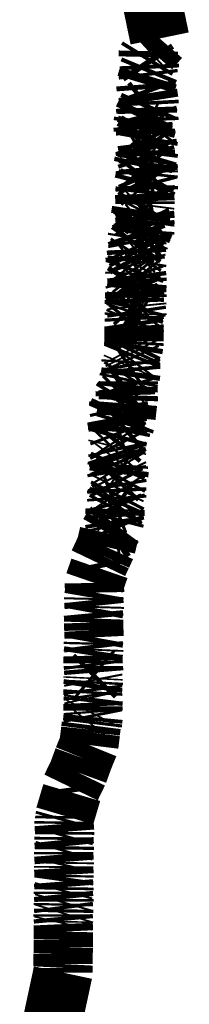
# Model space of a CAD drawing. Units: millimetres. Extents: x 1352 to 3452, y 1059 to 1554.
# Drawn here: x 2351 to 2351, y 1528 to 1528 of the extents above; entities that cross this region are included whole.
import ezdxf

# ---------------------------------------------------------------- set-up
doc = ezdxf.new("R2010")
doc.units = ezdxf.units.MM
doc.linetypes.add('JIS_02_4.0', pattern=[5.5, 4, -1.5])
doc.layers.add('ProfileEdges', color=7, linetype='Continuous')

msp = doc.modelspace()

# ---------------------------------------------------------------- linework, layer by layer
at = {"layer": 'ProfileEdges', "color": 252, "linetype": 'JIS_02_4.0', "true_color": 0x939598}
for points in [[(2351.40256, 1528.32345, 0.03941, 0.03941, 0), (2351.40268, 1528.32093, 0.03941, 0.03941, 0)], [(2351.40268, 1528.32093, 0.03941, 0.03941, 0), (2351.40891, 1528.29091, 0.03941, 0.03941, 0)], [(2351.40891, 1528.29091, 0.03941, 0.03941, 0), (2351.40231, 1528.28332, 0.03941, 0.03941, 0)], [(2351.40138, 1528.28247, 0.03941, 0.03941, 0), (2351.40129, 1528.27857, 0.03941, 0.03941, 0)], [(2351.40231, 1528.28332, 0.03941, 0.03941, 0), (2351.40138, 1528.28247, 0.03941, 0.03941, 0)], [(2351.40129, 1528.27857, 0.03941, 0.03941, 0), (2351.39999, 1528.27646, 0.03941, 0.03941, 0)], [(2351.40102, 1528.27492, 0.03941, 0.03941, 0), (2351.39999, 1528.27646, 0.03941, 0.03941, 0)], [(2351.40207, 1528.27334, 0.03941, 0.03941, 0), (2351.40102, 1528.27492, 0.03941, 0.03941, 0)], [(2351.40219, 1528.27075, 0.03941, 0.03941, 0), (2351.40115, 1528.26823, 0.03941, 0.03941, 0)], [(2351.40143, 1528.26602, 0.03941, 0.03941, 0), (2351.40115, 1528.26823, 0.03941, 0.03941, 0)], [(2351.40219, 1528.27075, 0.03941, 0.03941, 0), (2351.40207, 1528.27334, 0.03941, 0.03941, 0)], [(2351.40143, 1528.26602, 0.03941, 0.03941, 0), (2351.39975, 1528.26044, 0.03941, 0.03941, 0)], [(2351.39975, 1528.26044, 0.03941, 0.03941, 0), (2351.39999, 1528.25716, 0.03941, 0.03941, 0)], [(2351.40099, 1528.25441, 0.03941, 0.03941, 0), (2351.39999, 1528.25716, 0.03941, 0.03941, 0)], [(2351.40182, 1528.24917, 0.03941, 0.03941, 0), (2351.40099, 1528.25441, 0.03941, 0.03941, 0)], [(2351.40195, 1528.24677, 0.03941, 0.03941, 0), (2351.40182, 1528.24917, 0.03941, 0.03941, 0)], [(2351.39766, 1528.23733, 0.03941, 0.03941, 0), (2351.39975, 1528.24176, 0.03941, 0.03941, 0)], [(2351.40195, 1528.24677, 0.03941, 0.03941, 0), (2351.39962, 1528.24491, 0.03941, 0.03941, 0)], [(2351.39962, 1528.24491, 0.03941, 0.03941, 0), (2351.39975, 1528.24176, 0.03941, 0.03941, 0)], [(2351.40078, 1528.24411, 0.03941, 0.03941, 0), (2351.40195, 1528.24677, 0.03941, 0.03941, 0)], [(2351.40085, 1528.24115, 0.03941, 0.03941, 0), (2351.40078, 1528.24411, 0.03941, 0.03941, 0)], [(2351.39815, 1528.23586, 0.03941, 0.03941, 0), (2351.39766, 1528.23733, 0.03941, 0.03941, 0)], [(2351.39777, 1528.23351, 0.03941, 0.03941, 0), (2351.39815, 1528.23586, 0.03941, 0.03941, 0)], [(2351.40182, 1528.23574, 0.03941, 0.03941, 0), (2351.40066, 1528.23424, 0.03941, 0.03941, 0)], [(2351.4017, 1528.23797, 0.03941, 0.03941, 0), (2351.40085, 1528.24115, 0.03941, 0.03941, 0)], [(2351.40182, 1528.23574, 0.03941, 0.03941, 0), (2351.4017, 1528.23797, 0.03941, 0.03941, 0)], [(2351.39777, 1528.23351, 0.03941, 0.03941, 0), (2351.39804, 1528.23088, 0.03941, 0.03941, 0)], [(2351.39804, 1528.23088, 0.03941, 0.03941, 0), (2351.3995, 1528.23011, 0.03941, 0.03941, 0)], [(2351.40066, 1528.23424, 0.03941, 0.03941, 0), (2351.3995, 1528.23011, 0.03941, 0.03941, 0)], [(2351.3995, 1528.23011, 0.03941, 0.03941, 0), (2351.39962, 1528.22715, 0.03941, 0.03941, 0)], [(2351.40072, 1528.22882, 0.03941, 0.03941, 0), (2351.3995, 1528.23011, 0.03941, 0.03941, 0)], [(2351.39962, 1528.22715, 0.03941, 0.03941, 0), (2351.40072, 1528.22882, 0.03941, 0.03941, 0)], [(2351.39962, 1528.22715, 0.03941, 0.03941, 0), (2351.39733, 1528.22317, 0.03941, 0.03941, 0)], [(2351.39803, 1528.2216, 0.03941, 0.03941, 0), (2351.39733, 1528.22317, 0.03941, 0.03941, 0)], [(2351.4017, 1528.22557, 0.03941, 0.03941, 0), (2351.39962, 1528.22715, 0.03941, 0.03941, 0)], [(2351.40123, 1528.22299, 0.03941, 0.03941, 0), (2351.40051, 1528.22177, 0.03941, 0.03941, 0)], [(2351.4017, 1528.22557, 0.03941, 0.03941, 0), (2351.40123, 1528.22299, 0.03941, 0.03941, 0)], [(2351.39634, 1528.22002, 0.03941, 0.03941, 0), (2351.39803, 1528.2216, 0.03941, 0.03941, 0)], [(2351.39786, 1528.2184, 0.03941, 0.03941, 0), (2351.39634, 1528.22002, 0.03941, 0.03941, 0)], [(2351.39786, 1528.2184, 0.03941, 0.03941, 0), (2351.39938, 1528.21627, 0.03941, 0.03941, 0)], [(2351.39938, 1528.21627, 0.03941, 0.03941, 0), (2351.3995, 1528.21352, 0.03941, 0.03941, 0)], [(2351.40051, 1528.22177, 0.03941, 0.03941, 0), (2351.40084, 1528.21917, 0.03941, 0.03941, 0)], [(2351.40158, 1528.21644, 0.03941, 0.03941, 0), (2351.40084, 1528.21917, 0.03941, 0.03941, 0)], [(2351.40127, 1528.2139, 0.03941, 0.03941, 0), (2351.40158, 1528.21644, 0.03941, 0.03941, 0)], [(2351.40015, 1528.20924, 0.03941, 0.03941, 0), (2351.3984, 1528.20831, 0.03941, 0.03941, 0)], [(2351.3995, 1528.21352, 0.03941, 0.03941, 0), (2351.40042, 1528.21096, 0.03941, 0.03941, 0)], [(2351.40015, 1528.20924, 0.03941, 0.03941, 0), (2351.40042, 1528.21096, 0.03941, 0.03941, 0)], [(2351.40158, 1528.20848, 0.03941, 0.03941, 0), (2351.40015, 1528.20924, 0.03941, 0.03941, 0)], [(2351.40042, 1528.21096, 0.03941, 0.03941, 0), (2351.40127, 1528.2139, 0.03941, 0.03941, 0)], [(2351.3984, 1528.20831, 0.03941, 0.03941, 0), (2351.39779, 1528.20541, 0.03941, 0.03941, 0)], [(2351.39779, 1528.20541, 0.03941, 0.03941, 0), (2351.39926, 1528.20361, 0.03941, 0.03941, 0)], [(2351.39926, 1528.20361, 0.03941, 0.03941, 0), (2351.39938, 1528.20114, 0.03941, 0.03941, 0)], [(2351.40146, 1528.20311, 0.03941, 0.03941, 0), (2351.39938, 1528.20114, 0.03941, 0.03941, 0)], [(2351.40158, 1528.20848, 0.03941, 0.03941, 0), (2351.40121, 1528.20553, 0.03941, 0.03941, 0)], [(2351.40146, 1528.20311, 0.03941, 0.03941, 0), (2351.40121, 1528.20553, 0.03941, 0.03941, 0)], [(2351.40146, 1528.20182, 0.03941, 0.03941, 0), (2351.40146, 1528.20311, 0.03941, 0.03941, 0)], [(2351.39885, 1528.19641, 0.03941, 0.03941, 0), (2351.39811, 1528.19355, 0.03941, 0.03941, 0)], [(2351.40048, 1528.19852, 0.03941, 0.03941, 0), (2351.39885, 1528.19641, 0.03941, 0.03941, 0)], [(2351.40146, 1528.20182, 0.03941, 0.03941, 0), (2351.39938, 1528.20114, 0.03941, 0.03941, 0)], [(2351.39938, 1528.20114, 0.03941, 0.03941, 0), (2351.40048, 1528.19852, 0.03941, 0.03941, 0)], [(2351.40048, 1528.19852, 0.03941, 0.03941, 0), (2351.40127, 1528.20001, 0.03941, 0.03941, 0)], [(2351.40146, 1528.19659, 0.03941, 0.03941, 0), (2351.40048, 1528.19852, 0.03941, 0.03941, 0)], [(2351.40146, 1528.19659, 0.03941, 0.03941, 0), (2351.40077, 1528.19504, 0.03941, 0.03941, 0)], [(2351.40127, 1528.20001, 0.03941, 0.03941, 0), (2351.40146, 1528.20182, 0.03941, 0.03941, 0)], [(2351.39811, 1528.19355, 0.03941, 0.03941, 0), (2351.39914, 1528.19232, 0.03941, 0.03941, 0)], [(2351.39926, 1528.19016, 0.03941, 0.03941, 0), (2351.39894, 1528.18759, 0.03941, 0.03941, 0)], [(2351.40134, 1528.19281, 0.03941, 0.03941, 0), (2351.39914, 1528.19232, 0.03941, 0.03941, 0)], [(2351.39914, 1528.19232, 0.03941, 0.03941, 0), (2351.39926, 1528.19016, 0.03941, 0.03941, 0)], [(2351.40134, 1528.1906, 0.03941, 0.03941, 0), (2351.39926, 1528.19016, 0.03941, 0.03941, 0)], [(2351.40134, 1528.19281, 0.03941, 0.03941, 0), (2351.40077, 1528.19504, 0.03941, 0.03941, 0)], [(2351.40134, 1528.1906, 0.03941, 0.03941, 0), (2351.40134, 1528.19281, 0.03941, 0.03941, 0)], [(2351.39894, 1528.18759, 0.03941, 0.03941, 0), (2351.39914, 1528.1826, 0.03941, 0.03941, 0)], [(2351.39914, 1528.1826, 0.03941, 0.03941, 0), (2351.39914, 1528.18078, 0.03941, 0.03941, 0)], [(2351.39612, 1528.17202, 0.03941, 0.03941, 0), (2351.39682, 1528.17669, 0.03941, 0.03941, 0)], [(2351.39682, 1528.17669, 0.03941, 0.03941, 0), (2351.39781, 1528.17757, 0.03941, 0.03941, 0)], [(2351.39899, 1528.17962, 0.03941, 0.03941, 0), (2351.39781, 1528.17757, 0.03941, 0.03941, 0)], [(2351.39781, 1528.17757, 0.03941, 0.03941, 0), (2351.39974, 1528.17604, 0.03941, 0.03941, 0)], [(2351.39914, 1528.18078, 0.03941, 0.03941, 0), (2351.39899, 1528.17962, 0.03941, 0.03941, 0)], [(2351.39974, 1528.17604, 0.03941, 0.03941, 0), (2351.39901, 1528.17458, 0.03941, 0.03941, 0)], [(2351.39676, 1528.16975, 0.03941, 0.03941, 0), (2351.39612, 1528.17202, 0.03941, 0.03941, 0)], [(2351.39755, 1528.1681, 0.03941, 0.03941, 0), (2351.39676, 1528.16975, 0.03941, 0.03941, 0)], [(2351.39901, 1528.17458, 0.03941, 0.03941, 0), (2351.39901, 1528.17313, 0.03941, 0.03941, 0)], [(2351.39901, 1528.17313, 0.03941, 0.03941, 0), (2351.39934, 1528.17123, 0.03941, 0.03941, 0)], [(2351.39924, 1528.17015, 0.03941, 0.03941, 0), (2351.39901, 1528.17313, 0.03941, 0.03941, 0)], [(2351.39924, 1528.17015, 0.03941, 0.03941, 0), (2351.39901, 1528.16839, 0.03941, 0.03941, 0)], [(2351.39934, 1528.17123, 0.03941, 0.03941, 0), (2351.39924, 1528.17015, 0.03941, 0.03941, 0)], [(2351.39295, 1528.16196, 0.03941, 0.03941, 0), (2351.39472, 1528.16379, 0.03941, 0.03941, 0)], [(2351.39472, 1528.16379, 0.03941, 0.03941, 0), (2351.39569, 1528.1653, 0.03941, 0.03941, 0)], [(2351.39569, 1528.1653, 0.03941, 0.03941, 0), (2351.39755, 1528.1681, 0.03941, 0.03941, 0)], [(2351.39712, 1528.16279, 0.03941, 0.03941, 0), (2351.3981, 1528.16502, 0.03941, 0.03941, 0)], [(2351.3981, 1528.16502, 0.03941, 0.03941, 0), (2351.39901, 1528.16734, 0.03941, 0.03941, 0)], [(2351.39922, 1528.16594, 0.03941, 0.03941, 0), (2351.3981, 1528.16502, 0.03941, 0.03941, 0)], [(2351.3981, 1528.16502, 0.03941, 0.03941, 0), (2351.39901, 1528.16351, 0.03941, 0.03941, 0)], [(2351.39901, 1528.16351, 0.03941, 0.03941, 0), (2351.39889, 1528.16167, 0.03941, 0.03941, 0)], [(2351.39901, 1528.16839, 0.03941, 0.03941, 0), (2351.39901, 1528.16734, 0.03941, 0.03941, 0)], [(2351.39922, 1528.16594, 0.03941, 0.03941, 0), (2351.39901, 1528.16839, 0.03941, 0.03941, 0)], [(2351.39901, 1528.16734, 0.03941, 0.03941, 0), (2351.39922, 1528.16594, 0.03941, 0.03941, 0)], [(2351.39413, 1528.15857, 0.03941, 0.03941, 0), (2351.39295, 1528.16196, 0.03941, 0.03941, 0)], [(2351.39389, 1528.15712, 0.03941, 0.03941, 0), (2351.39413, 1528.15857, 0.03941, 0.03941, 0)], [(2351.39425, 1528.15527, 0.03941, 0.03941, 0), (2351.39389, 1528.15712, 0.03941, 0.03941, 0)], [(2351.39413, 1528.15857, 0.03941, 0.03941, 0), (2351.39651, 1528.15979, 0.03941, 0.03941, 0)], [(2351.39413, 1528.15857, 0.03941, 0.03941, 0), (2351.39598, 1528.15863, 0.03941, 0.03941, 0)], [(2351.39598, 1528.15863, 0.03941, 0.03941, 0), (2351.39651, 1528.15979, 0.03941, 0.03941, 0)], [(2351.39651, 1528.15979, 0.03941, 0.03941, 0), (2351.39712, 1528.16279, 0.03941, 0.03941, 0)], [(2351.39651, 1528.15979, 0.03941, 0.03941, 0), (2351.39889, 1528.16167, 0.03941, 0.03941, 0)], [(2351.39342, 1528.15094, 0.03941, 0.03941, 0), (2351.39242, 1528.1501, 0.03941, 0.03941, 0)], [(2351.39358, 1528.14793, 0.03941, 0.03941, 0), (2351.39242, 1528.1501, 0.03941, 0.03941, 0)], [(2351.39425, 1528.15527, 0.03941, 0.03941, 0), (2351.39254, 1528.15289, 0.03941, 0.03941, 0)], [(2351.39254, 1528.15289, 0.03941, 0.03941, 0), (2351.39342, 1528.15094, 0.03941, 0.03941, 0)], [(2351.39358, 1528.14793, 0.03941, 0.03941, 0), (2351.39342, 1528.15094, 0.03941, 0.03941, 0)], [(2351.39254, 1528.14629, 0.03941, 0.03941, 0), (2351.39358, 1528.14793, 0.03941, 0.03941, 0)], [(2351.394, 1528.14361, 0.03941, 0.03941, 0), (2351.39254, 1528.14629, 0.03941, 0.03941, 0)], [(2351.39272, 1528.14331, 0.03941, 0.03941, 0), (2351.39254, 1528.14629, 0.03941, 0.03941, 0)], [(2351.39374, 1528.14203, 0.03941, 0.03941, 0), (2351.39272, 1528.14331, 0.03941, 0.03941, 0)], [(2351.39374, 1528.14203, 0.03941, 0.03941, 0), (2351.394, 1528.14361, 0.03941, 0.03941, 0)], [(2351.39229, 1528.13869, 0.03941, 0.03941, 0), (2351.39346, 1528.13959, 0.03941, 0.03941, 0)], [(2351.39229, 1528.13869, 0.03941, 0.03941, 0), (2351.39319, 1528.13727, 0.03941, 0.03941, 0)], [(2351.39319, 1528.13727, 0.03941, 0.03941, 0), (2351.39242, 1528.13519, 0.03941, 0.03941, 0)], [(2351.39346, 1528.13959, 0.03941, 0.03941, 0), (2351.39413, 1528.14078, 0.03941, 0.03941, 0)], [(2351.39413, 1528.14078, 0.03941, 0.03941, 0), (2351.39374, 1528.14203, 0.03941, 0.03941, 0)], [(2351.39191, 1528.13092, 0.03941, 0.03941, 0), (2351.39299, 1528.13213, 0.03941, 0.03941, 0)], [(2351.39229, 1528.12943, 0.03941, 0.03941, 0), (2351.39191, 1528.13092, 0.03941, 0.03941, 0)], [(2351.39237, 1528.13389, 0.03941, 0.03941, 0), (2351.39242, 1528.13519, 0.03941, 0.03941, 0)], [(2351.39299, 1528.13213, 0.03941, 0.03941, 0), (2351.39237, 1528.13389, 0.03941, 0.03941, 0)], [(2351.39351, 1528.13383, 0.03941, 0.03941, 0), (2351.39242, 1528.13519, 0.03941, 0.03941, 0)], [(2351.39388, 1528.13098, 0.03941, 0.03941, 0), (2351.39299, 1528.13213, 0.03941, 0.03941, 0)], [(2351.39388, 1528.13098, 0.03941, 0.03941, 0), (2351.39351, 1528.13383, 0.03941, 0.03941, 0)], [(2351.394, 1528.12865, 0.03941, 0.03941, 0), (2351.39388, 1528.13098, 0.03941, 0.03941, 0)], [(2351.39059, 1528.12666, 0.03941, 0.03941, 0), (2351.39229, 1528.12943, 0.03941, 0.03941, 0)], [(2351.39217, 1528.12291, 0.03941, 0.03941, 0), (2351.39059, 1528.12666, 0.03941, 0.03941, 0)], [(2351.394, 1528.12865, 0.03941, 0.03941, 0), (2351.39357, 1528.12396, 0.03941, 0.03941, 0)], [(2351.39369, 1528.12291, 0.03941, 0.03941, 0), (2351.39357, 1528.12396, 0.03941, 0.03941, 0)], [(2351.39229, 1528.11995, 0.03941, 0.03941, 0), (2351.39205, 1528.1179, 0.03941, 0.03941, 0)], [(2351.39205, 1528.1179, 0.03941, 0.03941, 0), (2351.39388, 1528.11909, 0.03941, 0.03941, 0)], [(2351.39217, 1528.11514, 0.03941, 0.03941, 0), (2351.39205, 1528.1179, 0.03941, 0.03941, 0)], [(2351.39217, 1528.12291, 0.03941, 0.03941, 0), (2351.39229, 1528.11995, 0.03941, 0.03941, 0)], [(2351.39388, 1528.12087, 0.03941, 0.03941, 0), (2351.39369, 1528.12291, 0.03941, 0.03941, 0)], [(2351.39388, 1528.11909, 0.03941, 0.03941, 0), (2351.39388, 1528.12087, 0.03941, 0.03941, 0)], [(2351.39217, 1528.11514, 0.03941, 0.03941, 0), (2351.39149, 1528.11357, 0.03941, 0.03941, 0)], [(2351.39388, 1528.11224, 0.03941, 0.03941, 0), (2351.39149, 1528.11357, 0.03941, 0.03941, 0)], [(2351.39376, 1528.11344, 0.03941, 0.03941, 0), (2351.39217, 1528.11514, 0.03941, 0.03941, 0)], [(2351.39343, 1528.11035, 0.03941, 0.03941, 0), (2351.39388, 1528.11224, 0.03941, 0.03941, 0)], [(2351.39376, 1528.11344, 0.03941, 0.03941, 0), (2351.39388, 1528.11224, 0.03941, 0.03941, 0)], [(2351.39193, 1528.10578, 0.03941, 0.03941, 0), (2351.39205, 1528.10741, 0.03941, 0.03941, 0)], [(2351.39193, 1528.10578, 0.03941, 0.03941, 0), (2351.39376, 1528.10706, 0.03941, 0.03941, 0)], [(2351.39205, 1528.10361, 0.03941, 0.03941, 0), (2351.39193, 1528.10578, 0.03941, 0.03941, 0)], [(2351.39259, 1528.10901, 0.03941, 0.03941, 0), (2351.39205, 1528.10741, 0.03941, 0.03941, 0)], [(2351.39205, 1528.10741, 0.03941, 0.03941, 0), (2351.39376, 1528.1082, 0.03941, 0.03941, 0)], [(2351.39343, 1528.11035, 0.03941, 0.03941, 0), (2351.39259, 1528.10901, 0.03941, 0.03941, 0)], [(2351.39376, 1528.1082, 0.03941, 0.03941, 0), (2351.39259, 1528.10901, 0.03941, 0.03941, 0)], [(2351.39376, 1528.1082, 0.03941, 0.03941, 0), (2351.39343, 1528.11035, 0.03941, 0.03941, 0)], [(2351.39376, 1528.10706, 0.03941, 0.03941, 0), (2351.39376, 1528.1082, 0.03941, 0.03941, 0)], [(2351.39151, 1528.10228, 0.03941, 0.03941, 0), (2351.39014, 1528.10057, 0.03941, 0.03941, 0)], [(2351.39014, 1528.10057, 0.03941, 0.03941, 0), (2351.39193, 1528.09951, 0.03941, 0.03941, 0)], [(2351.39205, 1528.10361, 0.03941, 0.03941, 0), (2351.39151, 1528.10228, 0.03941, 0.03941, 0)], [(2351.39193, 1528.09951, 0.03941, 0.03941, 0), (2351.39151, 1528.10228, 0.03941, 0.03941, 0)], [(2351.39193, 1528.09951, 0.03941, 0.03941, 0), (2351.39205, 1528.09776, 0.03941, 0.03941, 0)], [(2351.39193, 1528.09504, 0.03941, 0.03941, 0), (2351.39193, 1528.09951, 0.03941, 0.03941, 0)], [(2351.39205, 1528.09776, 0.03941, 0.03941, 0), (2351.39193, 1528.09504, 0.03941, 0.03941, 0)], [(2351.39193, 1528.09228, 0.03941, 0.03941, 0), (2351.39193, 1528.09504, 0.03941, 0.03941, 0)], [(2351.39193, 1528.09228, 0.03941, 0.03941, 0), (2351.39193, 1528.09116, 0.03941, 0.03941, 0)], [(2351.39193, 1528.09228, 0.03941, 0.03941, 0), (2351.39193, 1528.08956, 0.03941, 0.03941, 0)], [(2351.39193, 1528.08956, 0.03941, 0.03941, 0), (2351.39193, 1528.09116, 0.03941, 0.03941, 0)], [(2351.39181, 1528.08771, 0.03941, 0.03941, 0), (2351.39067, 1528.08536, 0.03941, 0.03941, 0)], [(2351.39067, 1528.08536, 0.03941, 0.03941, 0), (2351.39123, 1528.08431, 0.03941, 0.03941, 0)], [(2351.39123, 1528.08431, 0.03941, 0.03941, 0), (2351.39181, 1528.08771, 0.03941, 0.03941, 0)], [(2351.39193, 1528.08956, 0.03941, 0.03941, 0), (2351.39181, 1528.08771, 0.03941, 0.03941, 0)], [(2351.39087, 1528.08131, 0.03941, 0.03941, 0), (2351.39001, 1528.0792, 0.03941, 0.03941, 0)], [(2351.39001, 1528.0792, 0.03941, 0.03941, 0), (2351.39069, 1528.0777, 0.03941, 0.03941, 0)], [(2351.39123, 1528.08431, 0.03941, 0.03941, 0), (2351.39033, 1528.08238, 0.03941, 0.03941, 0)], [(2351.39033, 1528.08238, 0.03941, 0.03941, 0), (2351.39087, 1528.08131, 0.03941, 0.03941, 0)], [(2351.39008, 1528.07292, 0.03941, 0.03941, 0), (2351.38826, 1528.07169, 0.03941, 0.03941, 0)], [(2351.39008, 1528.07292, 0.03941, 0.03941, 0), (2351.38965, 1528.07193, 0.03941, 0.03941, 0)], [(2351.38965, 1528.07193, 0.03941, 0.03941, 0), (2351.38988, 1528.06947, 0.03941, 0.03941, 0)], [(2351.38979, 1528.0765, 0.03941, 0.03941, 0), (2351.3897, 1528.075, 0.03941, 0.03941, 0)], [(2351.3897, 1528.075, 0.03941, 0.03941, 0), (2351.39008, 1528.07292, 0.03941, 0.03941, 0)], [(2351.39069, 1528.0777, 0.03941, 0.03941, 0), (2351.38979, 1528.0765, 0.03941, 0.03941, 0)], [(2351.38938, 1528.06606, 0.03941, 0.03941, 0), (2351.38852, 1528.06464, 0.03941, 0.03941, 0)], [(2351.38988, 1528.06947, 0.03941, 0.03941, 0), (2351.38938, 1528.06606, 0.03941, 0.03941, 0)], [(2351.38783, 1528.05819, 0.03941, 0.03941, 0), (2351.38814, 1528.06092, 0.03941, 0.03941, 0)], [(2351.38867, 1528.0591, 0.03941, 0.03941, 0), (2351.38783, 1528.05819, 0.03941, 0.03941, 0)], [(2351.38852, 1528.06464, 0.03941, 0.03941, 0), (2351.38814, 1528.06288, 0.03941, 0.03941, 0)], [(2351.38814, 1528.06288, 0.03941, 0.03941, 0), (2351.38814, 1528.06092, 0.03941, 0.03941, 0)], [(2351.38814, 1528.06092, 0.03941, 0.03941, 0), (2351.38867, 1528.0591, 0.03941, 0.03941, 0)], [(2351.38458, 1528.05214, 0.03941, 0.03941, 0), (2351.3834, 1528.05016, 0.03941, 0.03941, 0)], [(2351.38606, 1528.05367, 0.03941, 0.03941, 0), (2351.38458, 1528.05214, 0.03941, 0.03941, 0)], [(2351.38783, 1528.05819, 0.03941, 0.03941, 0), (2351.38596, 1528.05686, 0.03941, 0.03941, 0)], [(2351.38596, 1528.05686, 0.03941, 0.03941, 0), (2351.38606, 1528.05367, 0.03941, 0.03941, 0)], [(2351.38802, 1528.05496, 0.03941, 0.03941, 0), (2351.38606, 1528.05367, 0.03941, 0.03941, 0)], [(2351.38783, 1528.05819, 0.03941, 0.03941, 0), (2351.38802, 1528.05496, 0.03941, 0.03941, 0)], [(2351.38802, 1528.05496, 0.03941, 0.03941, 0), (2351.38814, 1528.05377, 0.03941, 0.03941, 0)], [(2351.38814, 1528.05377, 0.03941, 0.03941, 0), (2351.38802, 1528.05038, 0.03941, 0.03941, 0)], [(2351.38179, 1528.04824, 0.03941, 0.03941, 0), (2351.38158, 1528.04556, 0.03941, 0.03941, 0)], [(2351.38158, 1528.04556, 0.03941, 0.03941, 0), (2351.38203, 1528.04357, 0.03941, 0.03941, 0)], [(2351.3834, 1528.05016, 0.03941, 0.03941, 0), (2351.38179, 1528.04824, 0.03941, 0.03941, 0)], [(2351.38739, 1528.04683, 0.03941, 0.03941, 0), (2351.38716, 1528.04493, 0.03941, 0.03941, 0)], [(2351.38749, 1528.04813, 0.03941, 0.03941, 0), (2351.38739, 1528.04683, 0.03941, 0.03941, 0)], [(2351.38802, 1528.05038, 0.03941, 0.03941, 0), (2351.38749, 1528.04813, 0.03941, 0.03941, 0)], [(2351.38008, 1528.03914, 0.03941, 0.03941, 0), (2351.38105, 1528.04143, 0.03941, 0.03941, 0)], [(2351.38008, 1528.03914, 0.03941, 0.03941, 0), (2351.38122, 1528.03304, 0.03941, 0.03941, 0)], [(2351.38203, 1528.04357, 0.03941, 0.03941, 0), (2351.38105, 1528.04143, 0.03941, 0.03941, 0)], [(2351.38657, 1528.03924, 0.03941, 0.03941, 0), (2351.38576, 1528.03761, 0.03941, 0.03941, 0)], [(2351.38691, 1528.04264, 0.03941, 0.03941, 0), (2351.38657, 1528.03924, 0.03941, 0.03941, 0)], [(2351.38716, 1528.04493, 0.03941, 0.03941, 0), (2351.38691, 1528.04264, 0.03941, 0.03941, 0)], [(2351.38122, 1528.03304, 0.03941, 0.03941, 0), (2351.38093, 1528.02932, 0.03941, 0.03941, 0)], [(2351.38343, 1528.03223, 0.03941, 0.03941, 0), (2351.38294, 1528.02992, 0.03941, 0.03941, 0)], [(2351.38556, 1528.03404, 0.03941, 0.03941, 0), (2351.38343, 1528.03223, 0.03941, 0.03941, 0)], [(2351.38626, 1528.03632, 0.03941, 0.03941, 0), (2351.38556, 1528.03404, 0.03941, 0.03941, 0)], [(2351.38576, 1528.03761, 0.03941, 0.03941, 0), (2351.38626, 1528.03632, 0.03941, 0.03941, 0)], [(2351.38294, 1528.02992, 0.03941, 0.03941, 0), (2351.38093, 1528.02932, 0.03941, 0.03941, 0)], [(2351.38093, 1528.02932, 0.03941, 0.03941, 0), (2351.38166, 1528.02741, 0.03941, 0.03941, 0)], [(2351.38166, 1528.02741, 0.03941, 0.03941, 0), (2351.38096, 1528.02486, 0.03941, 0.03941, 0)], [(2351.38179, 1528.0236, 0.03941, 0.03941, 0), (2351.37994, 1528.02139, 0.03941, 0.03941, 0)], [(2351.38081, 1528.01967, 0.03941, 0.03941, 0), (2351.37994, 1528.02139, 0.03941, 0.03941, 0)], [(2351.38081, 1528.01967, 0.03941, 0.03941, 0), (2351.38055, 1528.0186, 0.03941, 0.03941, 0)], [(2351.38096, 1528.02486, 0.03941, 0.03941, 0), (2351.38179, 1528.0236, 0.03941, 0.03941, 0)], [(2351.38094, 1528.01687, 0.03941, 0.03941, 0), (2351.37983, 1528.0157, 0.03941, 0.03941, 0)], [(2351.38056, 1528.01352, 0.03941, 0.03941, 0), (2351.37983, 1528.0157, 0.03941, 0.03941, 0)], [(2351.38055, 1528.0186, 0.03941, 0.03941, 0), (2351.38094, 1528.01687, 0.03941, 0.03941, 0)], [(2351.38056, 1528.01352, 0.03941, 0.03941, 0), (2351.38142, 1528.01077, 0.03941, 0.03941, 0)], [(2351.38154, 1528.00783, 0.03941, 0.03941, 0), (2351.38044, 1528.00547, 0.03941, 0.03941, 0)], [(2351.38142, 1528.01077, 0.03941, 0.03941, 0), (2351.38069, 1528.0098, 0.03941, 0.03941, 0)], [(2351.38069, 1528.0098, 0.03941, 0.03941, 0), (2351.38154, 1528.00783, 0.03941, 0.03941, 0)], [(2351.38154, 1528.00783, 0.03941, 0.03941, 0), (2351.38142, 1528.00614, 0.03941, 0.03941, 0)], [(2351.38142, 1528.00614, 0.03941, 0.03941, 0), (2351.38214, 1528.00494, 0.03941, 0.03941, 0)], [(2351.38023, 1528.00433, 0.03941, 0.03941, 0), (2351.38044, 1528.00547, 0.03941, 0.03941, 0)], [(2351.38056, 1528.0022, 0.03941, 0.03941, 0), (2351.38023, 1528.00433, 0.03941, 0.03941, 0)], [(2351.38056, 1528.0022, 0.03941, 0.03941, 0), (2351.38173, 1528.00143, 0.03941, 0.03941, 0)], [(2351.38233, 1528.00016, 0.03941, 0.03941, 0), (2351.38142, 1527.99852, 0.03941, 0.03941, 0)], [(2351.38214, 1528.00494, 0.03941, 0.03941, 0), (2351.38173, 1528.00143, 0.03941, 0.03941, 0)], [(2351.38173, 1528.00143, 0.03941, 0.03941, 0), (2351.38233, 1528.00016, 0.03941, 0.03941, 0)], [(2351.38142, 1527.99852, 0.03941, 0.03941, 0), (2351.37959, 1527.99658, 0.03941, 0.03941, 0)], [(2351.37959, 1527.99658, 0.03941, 0.03941, 0), (2351.38056, 1527.99473, 0.03941, 0.03941, 0)], [(2351.38056, 1527.99473, 0.03941, 0.03941, 0), (2351.38091, 1527.99272, 0.03941, 0.03941, 0)], [(2351.38091, 1527.99272, 0.03941, 0.03941, 0), (2351.38032, 1527.99157, 0.03941, 0.03941, 0)], [(2351.38044, 1527.98926, 0.03941, 0.03941, 0), (2351.38032, 1527.99157, 0.03941, 0.03941, 0)], [(2351.38032, 1527.9861, 0.03941, 0.03941, 0), (2351.3813, 1527.98801, 0.03941, 0.03941, 0)], [(2351.38044, 1527.98926, 0.03941, 0.03941, 0), (2351.3813, 1527.98801, 0.03941, 0.03941, 0)], [(2351.37947, 1527.98212, 0.03941, 0.03941, 0), (2351.37829, 1527.98033, 0.03941, 0.03941, 0)], [(2351.37829, 1527.98033, 0.03941, 0.03941, 0), (2351.38032, 1527.98111, 0.03941, 0.03941, 0)], [(2351.37829, 1527.98033, 0.03941, 0.03941, 0), (2351.38032, 1527.97876, 0.03941, 0.03941, 0)], [(2351.37829, 1527.98033, 0.03941, 0.03941, 0), (2351.37934, 1527.97802, 0.03941, 0.03941, 0)], [(2351.38044, 1527.98431, 0.03941, 0.03941, 0), (2351.37947, 1527.98212, 0.03941, 0.03941, 0)], [(2351.37974, 1527.98321, 0.03941, 0.03941, 0), (2351.38044, 1527.98431, 0.03941, 0.03941, 0)], [(2351.38032, 1527.98111, 0.03941, 0.03941, 0), (2351.37974, 1527.98321, 0.03941, 0.03941, 0)], [(2351.38032, 1527.9861, 0.03941, 0.03941, 0), (2351.38044, 1527.98431, 0.03941, 0.03941, 0)], [(2351.37931, 1527.97688, 0.03941, 0.03941, 0), (2351.37922, 1527.97411, 0.03941, 0.03941, 0)], [(2351.37922, 1527.97411, 0.03941, 0.03941, 0), (2351.37934, 1527.97252, 0.03941, 0.03941, 0)], [(2351.38032, 1527.97876, 0.03941, 0.03941, 0), (2351.37931, 1527.97688, 0.03941, 0.03941, 0)], [(2351.37934, 1527.97802, 0.03941, 0.03941, 0), (2351.37931, 1527.97688, 0.03941, 0.03941, 0)], [(2351.37743, 1527.96762, 0.03941, 0.03941, 0), (2351.37922, 1527.96796, 0.03941, 0.03941, 0)], [(2351.37774, 1527.96597, 0.03941, 0.03941, 0), (2351.37743, 1527.96762, 0.03941, 0.03941, 0)], [(2351.37774, 1527.96597, 0.03941, 0.03941, 0), (2351.37922, 1527.96796, 0.03941, 0.03941, 0)], [(2351.37934, 1527.97252, 0.03941, 0.03941, 0), (2351.37882, 1527.9705, 0.03941, 0.03941, 0)], [(2351.37882, 1527.9705, 0.03941, 0.03941, 0), (2351.37922, 1527.96796, 0.03941, 0.03941, 0)], [(2351.37326, 1527.9529, 0.03941, 0.03941, 0), (2351.37529, 1527.96167, 0.03941, 0.03941, 0)], [(2351.37529, 1527.96167, 0.03941, 0.03941, 0), (2351.37774, 1527.96597, 0.03941, 0.03941, 0)], [(2351.37529, 1527.96167, 0.03941, 0.03941, 0), (2351.3786, 1527.96393, 0.03941, 0.03941, 0)], [(2351.3786, 1527.96393, 0.03941, 0.03941, 0), (2351.37774, 1527.96597, 0.03941, 0.03941, 0)], [(2351.36819, 1527.94204, 0.03941, 0.03941, 0), (2351.37064, 1527.94714, 0.03941, 0.03941, 0)], [(2351.37064, 1527.94714, 0.03941, 0.03941, 0), (2351.37326, 1527.9529, 0.03941, 0.03941, 0)], [(2351.36891, 1527.93864, 0.03941, 0.03941, 0), (2351.36819, 1527.94204, 0.03941, 0.03941, 0)], [(2351.36554, 1527.92894, 0.03941, 0.03941, 0), (2351.36891, 1527.93864, 0.03941, 0.03941, 0)], [(2351.36566, 1527.92251, 0.03941, 0.03941, 0), (2351.36554, 1527.92894, 0.03941, 0.03941, 0)], [(2351.36566, 1527.92251, 0.03941, 0.03941, 0), (2351.36505, 1527.91896, 0.03941, 0.03941, 0)], [(2351.36502, 1527.91762, 0.03941, 0.03941, 0), (2351.36505, 1527.91896, 0.03941, 0.03941, 0)], [(2351.36545, 1527.91358, 0.03941, 0.03941, 0), (2351.36502, 1527.91762, 0.03941, 0.03941, 0)], [(2351.3648, 1527.90893, 0.03941, 0.03941, 0), (2351.36541, 1527.91227, 0.03941, 0.03941, 0)], [(2351.3648, 1527.90893, 0.03941, 0.03941, 0), (2351.36515, 1527.90526, 0.03941, 0.03941, 0)], [(2351.36541, 1527.91227, 0.03941, 0.03941, 0), (2351.36545, 1527.91358, 0.03941, 0.03941, 0)], [(2351.36505, 1527.90252, 0.03941, 0.03941, 0), (2351.36515, 1527.90526, 0.03941, 0.03941, 0)], [(2351.36517, 1527.89748, 0.03941, 0.03941, 0), (2351.36505, 1527.90252, 0.03941, 0.03941, 0)], [(2351.36541, 1527.89274, 0.03941, 0.03941, 0), (2351.36517, 1527.89748, 0.03941, 0.03941, 0)], [(2351.36476, 1527.8878, 0.03941, 0.03941, 0), (2351.3648, 1527.88931, 0.03941, 0.03941, 0)], [(2351.36541, 1527.89274, 0.03941, 0.03941, 0), (2351.3648, 1527.88931, 0.03941, 0.03941, 0)], [(2351.36456, 1527.88065, 0.03941, 0.03941, 0), (2351.36505, 1527.88391, 0.03941, 0.03941, 0)], [(2351.3651, 1527.88512, 0.03941, 0.03941, 0), (2351.36476, 1527.8878, 0.03941, 0.03941, 0)], [(2351.36505, 1527.88391, 0.03941, 0.03941, 0), (2351.3651, 1527.88512, 0.03941, 0.03941, 0)], [(2351.36456, 1527.88065, 0.03941, 0.03941, 0), (2351.36468, 1527.87697, 0.03941, 0.03941, 0)], [(2351.36468, 1527.87554, 0.03941, 0.03941, 0), (2351.36468, 1527.87697, 0.03941, 0.03941, 0)], [(2351.36493, 1527.87362, 0.03941, 0.03941, 0), (2351.36468, 1527.87554, 0.03941, 0.03941, 0)], [(2351.36493, 1527.87223, 0.03941, 0.03941, 0), (2351.36493, 1527.87362, 0.03941, 0.03941, 0)], [(2351.36517, 1527.86927, 0.03941, 0.03941, 0), (2351.36493, 1527.87223, 0.03941, 0.03941, 0)], [(2351.36517, 1527.86927, 0.03941, 0.03941, 0), (2351.3667, 1527.86799, 0.03941, 0.03941, 0)], [(2351.36431, 1527.85884, 0.03941, 0.03941, 0), (2351.3648, 1527.86197, 0.03941, 0.03941, 0)], [(2351.36463, 1527.86496, 0.03941, 0.03941, 0), (2351.36468, 1527.86598, 0.03941, 0.03941, 0)], [(2351.36489, 1527.86363, 0.03941, 0.03941, 0), (2351.36463, 1527.86496, 0.03941, 0.03941, 0)], [(2351.3667, 1527.86799, 0.03941, 0.03941, 0), (2351.36468, 1527.86598, 0.03941, 0.03941, 0)], [(2351.3648, 1527.86197, 0.03941, 0.03941, 0), (2351.36489, 1527.86363, 0.03941, 0.03941, 0)], [(2351.36431, 1527.85884, 0.03941, 0.03941, 0), (2351.36456, 1527.85693, 0.03941, 0.03941, 0)], [(2351.36456, 1527.85693, 0.03941, 0.03941, 0), (2351.36444, 1527.85514, 0.03941, 0.03941, 0)], [(2351.36468, 1527.8536, 0.03941, 0.03941, 0), (2351.36444, 1527.85514, 0.03941, 0.03941, 0)], [(2351.36456, 1527.84938, 0.03941, 0.03941, 0), (2351.36476, 1527.85109, 0.03941, 0.03941, 0)], [(2351.36468, 1527.84679, 0.03941, 0.03941, 0), (2351.36456, 1527.84938, 0.03941, 0.03941, 0)], [(2351.36493, 1527.85245, 0.03941, 0.03941, 0), (2351.36468, 1527.8536, 0.03941, 0.03941, 0)], [(2351.36476, 1527.85109, 0.03941, 0.03941, 0), (2351.36493, 1527.85245, 0.03941, 0.03941, 0)], [(2351.36431, 1527.84159, 0.03941, 0.03941, 0), (2351.3648, 1527.84256, 0.03941, 0.03941, 0)], [(2351.36468, 1527.84404, 0.03941, 0.03941, 0), (2351.36468, 1527.84679, 0.03941, 0.03941, 0)], [(2351.36468, 1527.84404, 0.03941, 0.03941, 0), (2351.3648, 1527.84256, 0.03941, 0.03941, 0)], [(2351.36444, 1527.83723, 0.03941, 0.03941, 0), (2351.36419, 1527.83516, 0.03941, 0.03941, 0)], [(2351.36431, 1527.84159, 0.03941, 0.03941, 0), (2351.36468, 1527.83973, 0.03941, 0.03941, 0)], [(2351.36468, 1527.83973, 0.03941, 0.03941, 0), (2351.36444, 1527.83723, 0.03941, 0.03941, 0)], [(2351.36444, 1527.83723, 0.03941, 0.03941, 0), (2351.36456, 1527.83863, 0.03941, 0.03941, 0)], [(2351.36456, 1527.83863, 0.03941, 0.03941, 0), (2351.36468, 1527.83973, 0.03941, 0.03941, 0)], [(2351.3629, 1527.82956, 0.03941, 0.03941, 0), (2351.36186, 1527.82115, 0.03941, 0.03941, 0)], [(2351.36309, 1527.83141, 0.03941, 0.03941, 0), (2351.3629, 1527.82956, 0.03941, 0.03941, 0)], [(2351.36345, 1527.83424, 0.03941, 0.03941, 0), (2351.36309, 1527.83141, 0.03941, 0.03941, 0)], [(2351.36419, 1527.83516, 0.03941, 0.03941, 0), (2351.36345, 1527.83424, 0.03941, 0.03941, 0)], [(2351.36186, 1527.82115, 0.03941, 0.03941, 0), (2351.35825, 1527.81226, 0.03941, 0.03941, 0)], [(2351.35825, 1527.81226, 0.03941, 0.03941, 0), (2351.35481, 1527.80282, 0.03941, 0.03941, 0)], [(2351.35481, 1527.80282, 0.03941, 0.03941, 0), (2351.35003, 1527.79294, 0.03941, 0.03941, 0)], [(2351.35003, 1527.79294, 0.03941, 0.03941, 0), (2351.3505, 1527.78955, 0.03941, 0.03941, 0)], [(2351.3505, 1527.78955, 0.03941, 0.03941, 0), (2351.34589, 1527.77403, 0.03941, 0.03941, 0)], [(2351.34536, 1527.7687, 0.03941, 0.03941, 0), (2351.34538, 1527.77039, 0.03941, 0.03941, 0)], [(2351.34538, 1527.77039, 0.03941, 0.03941, 0), (2351.34587, 1527.77218, 0.03941, 0.03941, 0)], [(2351.34589, 1527.77403, 0.03941, 0.03941, 0), (2351.34587, 1527.77218, 0.03941, 0.03941, 0)], [(2351.34576, 1527.76348, 0.03941, 0.03941, 0), (2351.34536, 1527.7687, 0.03941, 0.03941, 0)], [(2351.34523, 1527.75809, 0.03941, 0.03941, 0), (2351.34525, 1527.75996, 0.03941, 0.03941, 0)], [(2351.34565, 1527.75384, 0.03941, 0.03941, 0), (2351.34523, 1527.75809, 0.03941, 0.03941, 0)], [(2351.34574, 1527.76166, 0.03941, 0.03941, 0), (2351.34525, 1527.75996, 0.03941, 0.03941, 0)], [(2351.34574, 1527.76166, 0.03941, 0.03941, 0), (2351.34576, 1527.76348, 0.03941, 0.03941, 0)], [(2351.34513, 1527.75005, 0.03941, 0.03941, 0), (2351.34562, 1527.75166, 0.03941, 0.03941, 0)], [(2351.34562, 1527.75166, 0.03941, 0.03941, 0), (2351.34565, 1527.75384, 0.03941, 0.03941, 0)], [(2351.34513, 1527.74845, 0.03941, 0.03941, 0), (2351.34513, 1527.75005, 0.03941, 0.03941, 0)], [(2351.34552, 1527.74343, 0.03941, 0.03941, 0), (2351.34513, 1527.74845, 0.03941, 0.03941, 0)], [(2351.34513, 1527.74067, 0.03941, 0.03941, 0), (2351.34512, 1527.73944, 0.03941, 0.03941, 0)], [(2351.34512, 1527.73944, 0.03941, 0.03941, 0), (2351.3454, 1527.73479, 0.03941, 0.03941, 0)], [(2351.3455, 1527.7422, 0.03941, 0.03941, 0), (2351.34513, 1527.74067, 0.03941, 0.03941, 0)], [(2351.3455, 1527.7422, 0.03941, 0.03941, 0), (2351.34552, 1527.74343, 0.03941, 0.03941, 0)], [(2351.34499, 1527.73045, 0.03941, 0.03941, 0), (2351.34538, 1527.73328, 0.03941, 0.03941, 0)], [(2351.3454, 1527.73479, 0.03941, 0.03941, 0), (2351.34538, 1527.73328, 0.03941, 0.03941, 0)], [(2351.34525, 1527.7249, 0.03941, 0.03941, 0), (2351.34489, 1527.72357, 0.03941, 0.03941, 0)], [(2351.34528, 1527.72671, 0.03941, 0.03941, 0), (2351.34499, 1527.73045, 0.03941, 0.03941, 0)], [(2351.34525, 1527.7249, 0.03941, 0.03941, 0), (2351.34528, 1527.72671, 0.03941, 0.03941, 0)], [(2351.34489, 1527.72218, 0.03941, 0.03941, 0), (2351.34489, 1527.72357, 0.03941, 0.03941, 0)], [(2351.34525, 1527.71873, 0.03941, 0.03941, 0), (2351.34489, 1527.72218, 0.03941, 0.03941, 0)], [(2351.34525, 1527.71709, 0.03941, 0.03941, 0), (2351.34525, 1527.71873, 0.03941, 0.03941, 0)], [(2351.34486, 1527.71432, 0.03941, 0.03941, 0), (2351.34489, 1527.71584, 0.03941, 0.03941, 0)], [(2351.34517, 1527.71199, 0.03941, 0.03941, 0), (2351.34486, 1527.71432, 0.03941, 0.03941, 0)], [(2351.34489, 1527.71584, 0.03941, 0.03941, 0), (2351.34525, 1527.71709, 0.03941, 0.03941, 0)], [(2351.34513, 1527.70985, 0.03941, 0.03941, 0), (2351.34517, 1527.71199, 0.03941, 0.03941, 0)], [(2351.34513, 1527.70985, 0.03941, 0.03941, 0), (2351.34477, 1527.70869, 0.03941, 0.03941, 0)], [(2351.34477, 1527.70869, 0.03941, 0.03941, 0), (2351.34477, 1527.70706, 0.03941, 0.03941, 0)], [(2351.34477, 1527.70706, 0.03941, 0.03941, 0), (2351.34503, 1527.70424, 0.03941, 0.03941, 0)], [(2351.34477, 1527.70213, 0.03941, 0.03941, 0), (2351.34501, 1527.70318, 0.03941, 0.03941, 0)], [(2351.34477, 1527.70213, 0.03941, 0.03941, 0), (2351.34501, 1527.69709, 0.03941, 0.03941, 0)], [(2351.34503, 1527.70424, 0.03941, 0.03941, 0), (2351.34501, 1527.70318, 0.03941, 0.03941, 0)], [(2351.34489, 1527.69159, 0.03941, 0.03941, 0), (2351.34501, 1527.69709, 0.03941, 0.03941, 0)], [(2351.34489, 1527.68667, 0.03941, 0.03941, 0), (2351.34477, 1527.68235, 0.03941, 0.03941, 0)], [(2351.34489, 1527.68667, 0.03941, 0.03941, 0), (2351.34489, 1527.69159, 0.03941, 0.03941, 0)], [(2351.34477, 1527.67864, 0.03941, 0.03941, 0), (2351.34477, 1527.68235, 0.03941, 0.03941, 0)], [(2351.34477, 1527.67554, 0.03941, 0.03941, 0), (2351.34477, 1527.67864, 0.03941, 0.03941, 0)], [(2351.34464, 1527.67303, 0.03941, 0.03941, 0), (2351.34477, 1527.67554, 0.03941, 0.03941, 0)], [(2351.34464, 1527.66986, 0.03941, 0.03941, 0), (2351.34464, 1527.67303, 0.03941, 0.03941, 0)], [(2351.3356, 1527.62772, 0.03941, 0.03941, 0), (2351.34464, 1527.66986, 0.03941, 0.03941, 0)]]:
    msp.add_lwpolyline(points, format="xyseb", dxfattribs=at)

doc.saveas('drawing.dxf')
